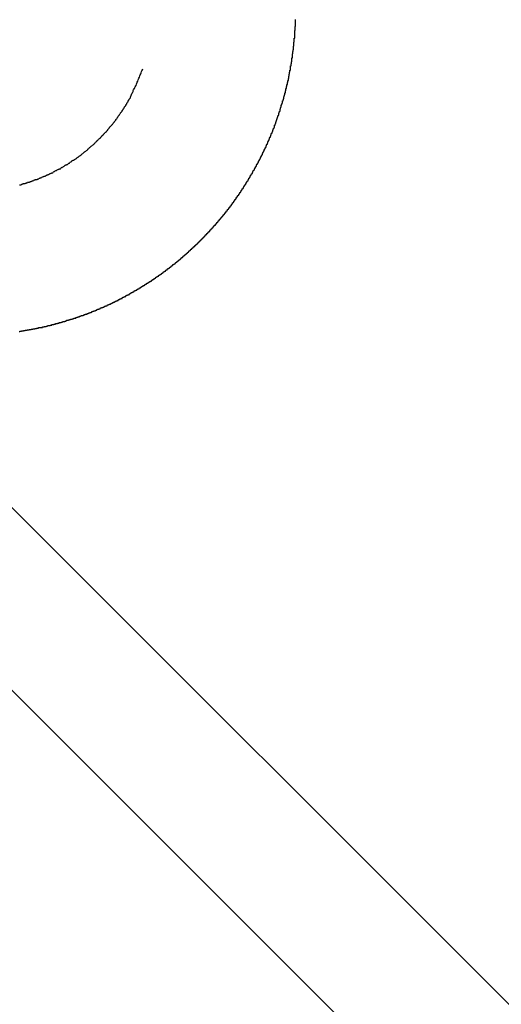
# Model space of a CAD drawing. Extents: x 8.9 to 77.1, y -143.2 to -74.3.
# Drawn here: x 25.1 to 25.4, y -121.9 to -121.3 of the extents above; entities that cross this region are included whole.
import ezdxf

# ---------------------------------------------------------------- set-up
doc = ezdxf.new("R2010")
doc.units = 0
doc.layers.get('0').update_dxf_attribs({"linetype": 'CONTINUOUS'})

msp = doc.modelspace()

# ---------------------------------------------------------------- linework, layer by layer
at = {"color": 0}
for points in [[(27.6969, -124.245), (14.6154, -111.1635)], [(27.6969, -124.245), (14.6154, -111.1635)], [(27.6969, -124.245), (14.6154, -111.1635)], [(27.6969, -124.245), (14.6154, -111.1635)], [(27.6969, -124.245), (14.6154, -111.1635)], [(27.6969, -124.245), (14.6154, -111.1635)], [(27.6969, -124.245), (14.6154, -111.1635)], [(27.6969, -124.245), (14.6154, -111.1635)], [(27.6969, -124.245), (14.6154, -111.1635)], [(27.6969, -124.245), (14.6154, -111.1635)], [(27.6969, -124.245), (14.6154, -111.1635)], [(27.6969, -124.245), (14.6154, -111.1635)], [(27.6969, -124.245), (14.6154, -111.1635)], [(27.6969, -124.245), (14.6154, -111.1635)], [(27.6969, -124.245), (14.6154, -111.1635)], [(27.6969, -124.245), (14.6154, -111.1635)], [(27.6969, -124.245), (14.6154, -111.1635)], [(27.6969, -124.245), (14.6154, -111.1635)], [(27.6969, -124.245), (14.6154, -111.1635)], [(27.6969, -124.245), (14.6154, -111.1635)], [(27.6969, -124.245), (14.6154, -111.1635)], [(14.5518, -111.2271), (27.6332, -124.3086)], [(14.5518, -111.2271), (27.6332, -124.3086)], [(14.5518, -111.2271), (27.6332, -124.3086)], [(14.5518, -111.2271), (27.6332, -124.3086)], [(14.5518, -111.2271), (27.6332, -124.3086)], [(14.5518, -111.2271), (27.6332, -124.3086)], [(14.5518, -111.2271), (27.6332, -124.3086)], [(14.5518, -111.2271), (27.6332, -124.3086)], [(14.5518, -111.2271), (27.6332, -124.3086)], [(14.5518, -111.2271), (27.6332, -124.3086)], [(14.5518, -111.2271), (27.6332, -124.3086)], [(14.5518, -111.2271), (27.6332, -124.3086)], [(14.5518, -111.2271), (27.6332, -124.3086)], [(14.5518, -111.2271), (27.6332, -124.3086)], [(14.5518, -111.2271), (27.6332, -124.3086)], [(14.5518, -111.2271), (27.6332, -124.3086)], [(14.5518, -111.2271), (27.6332, -124.3086)], [(14.5518, -111.2271), (27.6332, -124.3086)], [(14.5518, -111.2271), (27.6332, -124.3086)], [(14.5518, -111.2271), (27.6332, -124.3086)], [(14.5518, -111.2271), (27.6332, -124.3086)], [(25.0599, -121.4801), (25.0602, -121.4801), (25.0602, -121.4801), (25.0602, -121.4798), (25.0605, -121.4798), (25.0605, -121.4798), (25.0608, -121.4798), (25.0608, -121.4798), (25.0611, -121.4798), (25.0611, -121.4798), (25.0614, -121.4798), (25.0614, -121.4797), (25.0617, -121.4797), (25.0617, -121.4797), (25.062, -121.4797), (25.062, -121.4797), (25.0623, -121.4797), (25.0625, -121.4797), (25.0628, -121.4797), (25.0628, -121.4797), (25.0628, -121.4794), (25.0631, -121.4794), (25.0631, -121.4794), (25.0634, -121.4794), (25.0634, -121.4794), (25.0637, -121.4794), (25.0637, -121.4794), (25.064, -121.4794), (25.064, -121.4792), (25.0643, -121.4792), (25.0643, -121.4792), (25.0646, -121.4792), (25.0646, -121.4792), (25.0649, -121.4792), (25.0652, -121.4792), (25.0655, -121.4792), (25.0655, -121.4792), (25.0655, -121.4789), (25.0658, -121.4789), (25.0658, -121.4789), (25.0661, -121.4789), (25.0661, -121.4789), (25.0664, -121.4789), (25.0664, -121.4789), (25.0667, -121.4789), (25.0667, -121.4788), (25.067, -121.4788), (25.067, -121.4788), (25.0673, -121.4788), (25.0673, -121.4788), (25.0676, -121.4788), (25.0678, -121.4788), (25.0681, -121.4788), (25.0681, -121.4788), (25.0681, -121.4785), (25.0684, -121.4785), (25.0684, -121.4785), (25.0687, -121.4785), (25.0687, -121.4785), (25.069, -121.4785), (25.069, -121.4785), (25.0693, -121.4785), (25.0693, -121.4783), (25.0696, -121.4783), (25.0696, -121.4783), (25.0699, -121.4783), (25.0699, -121.4783), (25.0702, -121.4783), (25.0705, -121.4783), (25.0708, -121.4783), (25.0708, -121.4783), (25.0708, -121.478), (25.0711, -121.478), (25.0711, -121.478), (25.0714, -121.478), (25.0714, -121.478), (25.0717, -121.478), (25.0717, -121.478), (25.072, -121.478), (25.072, -121.4777), (25.0723, -121.4777), (25.0723, -121.4777), (25.0726, -121.4777), (25.0726, -121.4777), (25.0729, -121.4777), (25.0731, -121.4777), (25.0734, -121.4777), (25.0734, -121.4777), (25.0734, -121.4774), (25.0737, -121.4774), (25.0737, -121.4774), (25.074, -121.4774), (25.074, -121.4774), (25.0743, -121.4774), (25.0743, -121.4774), (25.0746, -121.4774), (25.0746, -121.4772), (25.0749, -121.4772), (25.0749, -121.4772), (25.0752, -121.4772), (25.0752, -121.4772), (25.0755, -121.4772), (25.0757, -121.4772), (25.076, -121.4772), (25.076, -121.4772), (25.076, -121.4769), (25.0763, -121.4769), (25.0763, -121.4769), (25.0766, -121.4769), (25.0766, -121.4769), (25.0769, -121.4769), (25.0769, -121.4769), (25.0772, -121.4769), (25.0772, -121.4766), (25.0775, -121.4766), (25.0775, -121.4766), (25.0778, -121.4766), (25.0778, -121.4766), (25.0781, -121.4766), (25.0784, -121.4766), (25.0787, -121.4766), (25.0787, -121.4766), (25.0787, -121.4763), (25.079, -121.4763), (25.079, -121.4763), (25.0793, -121.4763), (25.0793, -121.4762), (25.0796, -121.4762), (25.0796, -121.4762), (25.0799, -121.4762), (25.0799, -121.4759), (25.0802, -121.4759), (25.0802, -121.4759), (25.0805, -121.4759), (25.0805, -121.4759), (25.0808, -121.4759), (25.081, -121.4759), (25.0813, -121.4759), (25.0813, -121.4759), (25.0813, -121.4756), (25.0816, -121.4756), (25.0816, -121.4756), (25.0819, -121.4756), (25.0819, -121.4756), (25.0822, -121.4756), (25.0822, -121.4756), (25.0825, -121.4756), (25.0825, -121.4753), (25.0828, -121.4753), (25.0828, -121.4753), (25.0831, -121.4753), (25.0831, -121.4753), (25.0834, -121.4753), (25.0836, -121.4753), (25.0839, -121.4753), (25.0839, -121.4753), (25.0839, -121.475), (25.0842, -121.475), (25.0842, -121.475), (25.0845, -121.475), (25.0845, -121.4749), (25.0848, -121.4749), (25.0848, -121.4749), (25.0851, -121.4749), (25.0851, -121.4746), (25.0854, -121.4746), (25.0854, -121.4746), (25.0857, -121.4746), (25.0857, -121.4746), (25.086, -121.4746), (25.0862, -121.4746), (25.0865, -121.4746), (25.0865, -121.4746), (25.0865, -121.4743), (25.0868, -121.4743), (25.0868, -121.4743), (25.0871, -121.4743), (25.0871, -121.4742), (25.0874, -121.4742), (25.0874, -121.4742), (25.0877, -121.4742), (25.0877, -121.4739), (25.088, -121.4739), (25.088, -121.4739), (25.0883, -121.4739), (25.0883, -121.4739), (25.0886, -121.4739), (25.0888, -121.4739), (25.0891, -121.4739), (25.0891, -121.4739), (25.0891, -121.4736), (25.0894, -121.4736), (25.0894, -121.4736), (25.0897, -121.4736), (25.0897, -121.4734), (25.09, -121.4734), (25.09, -121.4734), (25.0903, -121.4734), (25.0903, -121.4731), (25.0906, -121.4731), (25.0906, -121.4731), (25.0909, -121.4731), (25.0909, -121.4731), (25.0912, -121.4731), (25.0914, -121.4731), (25.0917, -121.4731), (25.0917, -121.4731), (25.0917, -121.4728), (25.092, -121.4728), (25.092, -121.4728), (25.0923, -121.4728), (25.0923, -121.4726), (25.0926, -121.4726), (25.0926, -121.4726), (25.0929, -121.4726), (25.0929, -121.4723), (25.0932, -121.4723), (25.0932, -121.4723), (25.0935, -121.4723), (25.0935, -121.4723), (25.0938, -121.4723), (25.094, -121.4723), (25.0943, -121.4723), (25.0943, -121.4723), (25.0943, -121.472), (25.0946, -121.472), (25.0946, -121.472), (25.0949, -121.472), (25.0949, -121.4718), (25.0952, -121.4718), (25.0952, -121.4718), (25.0955, -121.4718), (25.0955, -121.4715), (25.0958, -121.4715), (25.0958, -121.4715), (25.0961, -121.4715), (25.0961, -121.4715), (25.0964, -121.4715), (25.0965, -121.4715), (25.0968, -121.4715), (25.0968, -121.4715), (25.0968, -121.4712), (25.0971, -121.4712), (25.0971, -121.4712), (25.0974, -121.4712), (25.0974, -121.471), (25.0977, -121.471), (25.0977, -121.471), (25.098, -121.471), (25.098, -121.4707), (25.0983, -121.4707), (25.0983, -121.4707), (25.0986, -121.4707), (25.0986, -121.4707), (25.0989, -121.4707), (25.0991, -121.4707), (25.0994, -121.4707), (25.0994, -121.4707), (25.0994, -121.4704), (25.0997, -121.4704), (25.0997, -121.4704), (25.1, -121.4704), (25.1, -121.4701), (25.1003, -121.4701), (25.1003, -121.4701), (25.1006, -121.4701), (25.1006, -121.4698), (25.1009, -121.4698), (25.1009, -121.4698), (25.1012, -121.4698), (25.1012, -121.4698), (25.1015, -121.4698), (25.1016, -121.4698), (25.1019, -121.4698), (25.1019, -121.4698), (25.1019, -121.4695), (25.1022, -121.4695), (25.1022, -121.4695), (25.1025, -121.4695), (25.1025, -121.4692), (25.1028, -121.4692), (25.1028, -121.4692), (25.1031, -121.4692), (25.1031, -121.4689), (25.1034, -121.4689), (25.1034, -121.4689), (25.1037, -121.4689), (25.1037, -121.4689), (25.104, -121.4689), (25.1042, -121.4689), (25.1045, -121.4689), (25.1045, -121.4689), (25.1045, -121.4686), (25.1048, -121.4686), (25.1048, -121.4686), (25.1051, -121.4686), (25.1051, -121.4683), (25.1054, -121.4683), (25.1054, -121.4683), (25.1057, -121.4683), (25.1057, -121.468), (25.106, -121.468), (25.106, -121.468), (25.1063, -121.468), (25.1063, -121.4679), (25.1066, -121.4679), (25.1069, -121.4679), (25.1072, -121.4679), (25.1072, -121.4679), (25.1072, -121.4676), (25.1075, -121.4676), (25.1075, -121.4676), (25.1078, -121.4676), (25.1078, -121.4673), (25.1081, -121.4673), (25.1081, -121.4673), (25.1084, -121.4673), (25.1084, -121.467), (25.1087, -121.467), (25.1087, -121.467), (25.109, -121.467), (25.109, -121.4668), (25.1093, -121.4668), (25.1096, -121.4668), (25.1099, -121.4668), (25.1099, -121.4668), (25.1099, -121.4665), (25.1102, -121.4665), (25.1102, -121.4665), (25.1105, -121.4665), (25.1105, -121.4662), (25.1108, -121.4662), (25.1109, -121.4662), (25.1112, -121.4662), (25.1112, -121.4659), (25.1115, -121.4659), (25.1115, -121.4659), (25.1118, -121.4659), (25.1118, -121.4657), (25.1121, -121.4657), (25.1124, -121.4657), (25.1127, -121.4657), (25.1127, -121.4657), (25.1127, -121.4654), (25.113, -121.4654), (25.113, -121.4654), (25.1133, -121.4654), (25.1133, -121.4651), (25.1136, -121.4651), (25.1136, -121.4651), (25.1139, -121.4651), (25.1139, -121.4648), (25.1142, -121.4648), (25.1142, -121.4648), (25.1145, -121.4648), (25.1145, -121.4646), (25.1148, -121.4646), (25.1151, -121.4646), (25.1154, -121.4646), (25.1154, -121.4646), (25.1154, -121.4643), (25.1157, -121.4643), (25.1157, -121.4643), (25.116, -121.4643), (25.116, -121.464), (25.1163, -121.464), (25.1163, -121.464), (25.1166, -121.464), (25.1166, -121.4637), (25.1169, -121.4637), (25.1169, -121.4637), (25.1172, -121.4637), (25.1172, -121.4634), (25.1175, -121.4634), (25.1178, -121.4634), (25.1181, -121.4634), (25.1181, -121.4634), (25.1181, -121.4631), (25.1184, -121.4631), (25.1184, -121.4631), (25.1187, -121.4631), (25.1187, -121.4628), (25.119, -121.4628), (25.119, -121.4628), (25.1193, -121.4628), (25.1193, -121.4625), (25.1196, -121.4625), (25.1196, -121.4625), (25.1199, -121.4625), (25.1199, -121.4622), (25.1202, -121.4622), (25.1205, -121.4622), (25.1208, -121.4622), (25.1208, -121.4622), (25.1208, -121.4619), (25.1211, -121.4619), (25.1211, -121.4619), (25.1214, -121.4619), (25.1214, -121.4616), (25.1217, -121.4616), (25.1217, -121.4616), (25.122, -121.4616), (25.122, -121.4613), (25.1223, -121.4613), (25.1223, -121.4613), (25.1226, -121.4613), (25.1226, -121.461), (25.1229, -121.461), (25.1232, -121.461), (25.1235, -121.461), (25.1235, -121.461), (25.1235, -121.4607), (25.1238, -121.4607), (25.1238, -121.4606), (25.1241, -121.4606), (25.1241, -121.4603), (25.1244, -121.4603), (25.1244, -121.4603), (25.1247, -121.4603), (25.1247, -121.46), (25.125, -121.46), (25.125, -121.46), (25.1253, -121.46), (25.1253, -121.4597), (25.1256, -121.4597), (25.1259, -121.4597), (25.1262, -121.4597), (25.1262, -121.4597), (25.1262, -121.4594), (25.1265, -121.4594), (25.1265, -121.4593), (25.1268, -121.4593), (25.1268, -121.459), (25.1271, -121.459), (25.1271, -121.459), (25.1274, -121.459), (25.1274, -121.4587), (25.1277, -121.4587), (25.1277, -121.4587), (25.128, -121.4587), (25.128, -121.4584), (25.1283, -121.4584), (25.1285, -121.4584), (25.1288, -121.4584), (25.1288, -121.4584), (25.1288, -121.4581), (25.1291, -121.4581), (25.1291, -121.4579), (25.1294, -121.4579), (25.1294, -121.4576), (25.1297, -121.4576), (25.1297, -121.4576), (25.13, -121.4576), (25.13, -121.4573), (25.1303, -121.4573), (25.1303, -121.4573), (25.1306, -121.4573), (25.1306, -121.457), (25.1309, -121.457), (25.1312, -121.457), (25.1315, -121.457), (25.1315, -121.457), (25.1315, -121.4567), (25.1318, -121.4567), (25.1318, -121.4565), (25.1321, -121.4565), (25.1321, -121.4562), (25.1324, -121.4562), (25.1324, -121.4562), (25.1327, -121.4562), (25.1327, -121.4559), (25.133, -121.4559), (25.133, -121.4559), (25.1333, -121.4559), (25.1333, -121.4556), (25.1336, -121.4556), (25.1338, -121.4556), (25.1341, -121.4556), (25.1341, -121.4556), (25.1341, -121.4553), (25.1344, -121.4553), (25.1344, -121.4551), (25.1347, -121.4551), (25.1347, -121.4548), (25.135, -121.4548), (25.135, -121.4548), (25.1353, -121.4548), (25.1353, -121.4545), (25.1356, -121.4545), (25.1356, -121.4545), (25.1359, -121.4545), (25.1359, -121.4542), (25.1362, -121.4542), (25.1364, -121.4542), (25.1367, -121.4542), (25.1367, -121.4542), (25.1367, -121.4539), (25.137, -121.4539), (25.137, -121.4536), (25.1373, -121.4536), (25.1373, -121.4533), (25.1376, -121.4533), (25.1376, -121.4533), (25.1379, -121.4533), (25.1379, -121.453), (25.1382, -121.453), (25.1382, -121.453), (25.1385, -121.453), (25.1385, -121.4527), (25.1388, -121.4527), (25.139, -121.4527), (25.1393, -121.4527), (25.1393, -121.4527), (25.1393, -121.4524), (25.1396, -121.4524), (25.1396, -121.4521), (25.1399, -121.4521), (25.1399, -121.4518), (25.1402, -121.4518), (25.1402, -121.4518), (25.1405, -121.4518), (25.1405, -121.4515), (25.1408, -121.4515), (25.1408, -121.4515), (25.1411, -121.4515), (25.1411, -121.4512), (25.1414, -121.4512), (25.1416, -121.4512), (25.1419, -121.4512), (25.1419, -121.4512), (25.1419, -121.4509), (25.1422, -121.4509), (25.1422, -121.4506), (25.1425, -121.4506), (25.1425, -121.4503), (25.1428, -121.4503), (25.1428, -121.4503), (25.1431, -121.4503), (25.1431, -121.45), (25.1434, -121.45), (25.1434, -121.45), (25.1437, -121.45), (25.1437, -121.4497), (25.144, -121.4497), (25.1441, -121.4497), (25.1444, -121.4497), (25.1444, -121.4497), (25.1444, -121.4494), (25.1447, -121.4494), (25.1447, -121.4491), (25.145, -121.4491), (25.145, -121.4488), (25.1453, -121.4488), (25.1453, -121.4488), (25.1456, -121.4488), (25.1456, -121.4485), (25.1459, -121.4485), (25.1459, -121.4484), (25.1462, -121.4484), (25.1462, -121.4481), (25.1465, -121.4481), (25.1467, -121.4481), (25.147, -121.4481), (25.147, -121.4481), (25.147, -121.4478), (25.1473, -121.4478), (25.1473, -121.4475), (25.1476, -121.4475), (25.1476, -121.4472), (25.1479, -121.4472), (25.1479, -121.4472), (25.1482, -121.4472), (25.1482, -121.4469), (25.1485, -121.4469), (25.1485, -121.4468), (25.1488, -121.4468), (25.1488, -121.4465), (25.1491, -121.4465), (25.1492, -121.4465), (25.1495, -121.4465), (25.1495, -121.4465), (25.1495, -121.4462), (25.1498, -121.4462), (25.1498, -121.4459), (25.1501, -121.4459), (25.1501, -121.4456), (25.1504, -121.4456), (25.1504, -121.4456), (25.1507, -121.4456), (25.1507, -121.4453), (25.151, -121.4453), (25.151, -121.4452), (25.1513, -121.4452), (25.1513, -121.4449), (25.1516, -121.4449), (25.1517, -121.4449), (25.152, -121.4449), (25.152, -121.4449), (25.152, -121.4446), (25.1523, -121.4446), (25.1523, -121.4443), (25.1526, -121.4443), (25.1526, -121.444), (25.1529, -121.444), (25.1529, -121.444), (25.1532, -121.444), (25.1532, -121.4437), (25.1535, -121.4437), (25.1535, -121.4435), (25.1538, -121.4435), (25.1538, -121.4432), (25.1541, -121.4432), (25.1541, -121.4432), (25.1544, -121.4432), (25.1544, -121.4432), (25.1544, -121.4429), (25.1547, -121.4429), (25.1547, -121.4426), (25.155, -121.4426), (25.155, -121.4423), (25.1553, -121.4423), (25.1553, -121.4423), (25.1556, -121.4423), (25.1556, -121.442), (25.1559, -121.442), (25.1559, -121.4418), (25.1562, -121.4418), (25.1562, -121.4415), (25.1565, -121.4415), (25.1566, -121.4415), (25.1569, -121.4415), (25.1569, -121.4415), (25.1569, -121.4412), (25.1572, -121.4412), (25.1572, -121.4409), (25.1575, -121.4409), (25.1575, -121.4406), (25.1578, -121.4406), (25.1578, -121.4406), (25.1581, -121.4406), (25.1581, -121.4403), (25.1584, -121.4403), (25.1584, -121.4401), (25.1587, -121.4401), (25.1587, -121.4398), (25.159, -121.4398), (25.159, -121.4398), (25.1593, -121.4398), (25.1593, -121.4398), (25.1593, -121.4395), (25.1596, -121.4395), (25.1596, -121.4392), (25.1599, -121.4392), (25.1599, -121.4389), (25.1602, -121.4389), (25.1602, -121.4389), (25.1605, -121.4389), (25.1605, -121.4386), (25.1608, -121.4386), (25.1608, -121.4383), (25.1611, -121.4383), (25.1611, -121.438), (25.1614, -121.438), (25.1614, -121.438), (25.1617, -121.438), (25.1617, -121.438), (25.1617, -121.4377), (25.162, -121.4377), (25.162, -121.4374), (25.1623, -121.4374), (25.1623, -121.4371), (25.1626, -121.4371), (25.1626, -121.4371), (25.1629, -121.4371), (25.1629, -121.4368), (25.1632, -121.4368), (25.1632, -121.4365), (25.1635, -121.4365), (25.1635, -121.4362), (25.1638, -121.4362), (25.1638, -121.4362), (25.1641, -121.4362), (25.1641, -121.4362), (25.1641, -121.4359), (25.1644, -121.4359), (25.1644, -121.4356), (25.1647, -121.4356), (25.1647, -121.4353), (25.165, -121.4353), (25.165, -121.4353), (25.1653, -121.4353), (25.1653, -121.435), (25.1656, -121.435), (25.1656, -121.4347), (25.1659, -121.4347), (25.1659, -121.4344), (25.1662, -121.4344), (25.1662, -121.4344), (25.1665, -121.4344), (25.1665, -121.4344), (25.1665, -121.4341), (25.1667, -121.4341), (25.1667, -121.4338), (25.167, -121.4338), (25.167, -121.4335), (25.1673, -121.4335), (25.1673, -121.4335), (25.1676, -121.4335), (25.1676, -121.4332), (25.1679, -121.4332), (25.1679, -121.4329), (25.1682, -121.4329), (25.1682, -121.4326), (25.1685, -121.4326), (25.1685, -121.4326), (25.1688, -121.4326), (25.1688, -121.4326), (25.1688, -121.4323), (25.169, -121.4323), (25.169, -121.432), (25.1693, -121.432), (25.1693, -121.4317), (25.1696, -121.4317), (25.1696, -121.4316), (25.1699, -121.4316), (25.1699, -121.4313), (25.1702, -121.4313), (25.1702, -121.431), (25.1705, -121.431), (25.1705, -121.4307), (25.1708, -121.4307), (25.1708, -121.4307), (25.1711, -121.4307), (25.1711, -121.4307), (25.1711, -121.4304), (25.1713, -121.4304), (25.1713, -121.4301), (25.1716, -121.4301), (25.1716, -121.4298), (25.1719, -121.4298), (25.1719, -121.4297), (25.1722, -121.4297), (25.1722, -121.4294), (25.1725, -121.4294), (25.1725, -121.4291), (25.1728, -121.4291), (25.1728, -121.4288), (25.1731, -121.4288), (25.1731, -121.4288), (25.1734, -121.4288), (25.1734, -121.4288), (25.1734, -121.4285), (25.1735, -121.4285), (25.1735, -121.4282), (25.1738, -121.4282), (25.1738, -121.4279), (25.1741, -121.4279), (25.1741, -121.4277), (25.1744, -121.4277), (25.1744, -121.4274), (25.1747, -121.4274), (25.1747, -121.4271), (25.175, -121.4271), (25.175, -121.4268), (25.1753, -121.4268), (25.1753, -121.4268), (25.1756, -121.4268), (25.1756, -121.4268), (25.1756, -121.4265), (25.1758, -121.4265), (25.1758, -121.4262), (25.1761, -121.4262), (25.1761, -121.4259), (25.1764, -121.4259), (25.1764, -121.4257), (25.1767, -121.4257), (25.1767, -121.4254), (25.177, -121.4254), (25.177, -121.4251), (25.1773, -121.4251), (25.1773, -121.4248), (25.1776, -121.4248), (25.1776, -121.4248), (25.1779, -121.4248), (25.1779, -121.4248), (25.1779, -121.4245), (25.178, -121.4245), (25.178, -121.4242), (25.1783, -121.4242), (25.1783, -121.4239), (25.1786, -121.4239), (25.1786, -121.4237), (25.1789, -121.4237), (25.1789, -121.4234), (25.1792, -121.4234), (25.1792, -121.4231), (25.1795, -121.4231), (25.1795, -121.4228), (25.1798, -121.4228), (25.1798, -121.4228), (25.1801, -121.4228), (25.1801, -121.4228), (25.1801, -121.4225), (25.1801, -121.4225), (25.1801, -121.4222), (25.1804, -121.4222), (25.1804, -121.4219), (25.1807, -121.4219), (25.1807, -121.4217), (25.181, -121.4217), (25.181, -121.4214), (25.1813, -121.4214), (25.1813, -121.4211), (25.1816, -121.4211), (25.1816, -121.4208), (25.1819, -121.4208), (25.1819, -121.4208), (25.1822, -121.4208), (25.1822, -121.4208), (25.1822, -121.4205), (25.1823, -121.4205), (25.1823, -121.4202), (25.1826, -121.4202), (25.1826, -121.4199), (25.1829, -121.4199), (25.1829, -121.4197), (25.1832, -121.4197), (25.1832, -121.4194), (25.1835, -121.4194), (25.1835, -121.4191), (25.1838, -121.4191), (25.1838, -121.4188), (25.1841, -121.4188), (25.1841, -121.4188), (25.1844, -121.4188), (25.1844, -121.4188), (25.1844, -121.4185), (25.1844, -121.4185), (25.1844, -121.4182), (25.1847, -121.4182), (25.1847, -121.4179), (25.185, -121.4179), (25.185, -121.4176), (25.1853, -121.4176), (25.1853, -121.4173), (25.1856, -121.4173), (25.1856, -121.417), (25.1859, -121.417), (25.1859, -121.4167), (25.1862, -121.4167), (25.1862, -121.4167), (25.1865, -121.4167), (25.1865, -121.4167), (25.1865, -121.4164), (25.1865, -121.4164), (25.1865, -121.4161), (25.1868, -121.4161), (25.1868, -121.4158), (25.1871, -121.4158), (25.1871, -121.4155), (25.1874, -121.4155), (25.1874, -121.4152), (25.1877, -121.4152), (25.1877, -121.4149), (25.188, -121.4149), (25.188, -121.4146), (25.1883, -121.4146), (25.1883, -121.4146), (25.1886, -121.4146), (25.1886, -121.4146), (25.1886, -121.4143), (25.1886, -121.4143), (25.1886, -121.414), (25.1889, -121.414), (25.1889, -121.4137), (25.1892, -121.4137), (25.1892, -121.4134), (25.1895, -121.4134), (25.1895, -121.4131), (25.1897, -121.4131), (25.1897, -121.4128), (25.19, -121.4128), (25.19, -121.4125), (25.1903, -121.4125), (25.1903, -121.4124), (25.1906, -121.4124), (25.1906, -121.4124), (25.1906, -121.4121), (25.1906, -121.4121), (25.1906, -121.4118), (25.1909, -121.4118), (25.1909, -121.4115), (25.1912, -121.4115), (25.1912, -121.4112), (25.1915, -121.4112), (25.1915, -121.4109), (25.1917, -121.4109), (25.1917, -121.4106), (25.192, -121.4106), (25.192, -121.4103), (25.1923, -121.4103), (25.1923, -121.4103), (25.1926, -121.4103), (25.1926, -121.4103), (25.1926, -121.41), (25.1926, -121.41), (25.1926, -121.4097), (25.1929, -121.4097), (25.1929, -121.4094), (25.1932, -121.4094), (25.1932, -121.4091), (25.1935, -121.4091), (25.1935, -121.4088), (25.1937, -121.4088), (25.1937, -121.4085), (25.194, -121.4085), (25.194, -121.4082), (25.1943, -121.4082), (25.1943, -121.4081), (25.1946, -121.4081), (25.1946, -121.4081), (25.1946, -121.4078), (25.1946, -121.4078), (25.1946, -121.4075), (25.1949, -121.4075), (25.1949, -121.4072), (25.1952, -121.4072), (25.1952, -121.4069), (25.1955, -121.4069), (25.1955, -121.4066), (25.1957, -121.4066), (25.1957, -121.4063), (25.196, -121.4063), (25.196, -121.406), (25.1963, -121.406), (25.1963, -121.4059), (25.1966, -121.4059), (25.1966, -121.4059), (25.1966, -121.4056), (25.1966, -121.4056), (25.1966, -121.4053), (25.1969, -121.4053), (25.1969, -121.405), (25.1972, -121.405), (25.1972, -121.4047), (25.1975, -121.4047), (25.1975, -121.4044), (25.1976, -121.4044), (25.1976, -121.4041), (25.1979, -121.4041), (25.1979, -121.4038), (25.1982, -121.4038), (25.1982, -121.4037), (25.1985, -121.4037), (25.1985, -121.4037), (25.1985, -121.4034), (25.1985, -121.4034), (25.1985, -121.4031), (25.1988, -121.4031), (25.1988, -121.4028), (25.1991, -121.4028), (25.1991, -121.4025), (25.1994, -121.4025), (25.1994, -121.4022), (25.1995, -121.4022), (25.1995, -121.4019), (25.1998, -121.4019), (25.1998, -121.4016), (25.2001, -121.4016), (25.2001, -121.4014), (25.2004, -121.4014), (25.2004, -121.4014), (25.2004, -121.4011), (25.2004, -121.4011), (25.2004, -121.4008), (25.2007, -121.4008), (25.2007, -121.4005), (25.201, -121.4005), (25.201, -121.4002), (25.2013, -121.4002), (25.2013, -121.3999), (25.2014, -121.3999), (25.2014, -121.3996), (25.2017, -121.3996), (25.2017, -121.3993), (25.202, -121.3993), (25.202, -121.3992), (25.2023, -121.3992), (25.2023, -121.3992), (25.2023, -121.3989), (25.2023, -121.3989), (25.2023, -121.3986), (25.2026, -121.3986), (25.2026, -121.3983), (25.2029, -121.3983), (25.2029, -121.398), (25.2032, -121.398), (25.2032, -121.3977), (25.2032, -121.3977), (25.2032, -121.3974), (25.2035, -121.3974), (25.2035, -121.3971), (25.2038, -121.3971), (25.2038, -121.3969), (25.2041, -121.3969), (25.2041, -121.3969), (25.2041, -121.3966), (25.2041, -121.3966), (25.2041, -121.3963), (25.2044, -121.3963), (25.2044, -121.396), (25.2047, -121.396), (25.2047, -121.3957), (25.205, -121.3957), (25.205, -121.3954), (25.205, -121.3954), (25.205, -121.3951), (25.2053, -121.3951), (25.2053, -121.3948), (25.2056, -121.3948), (25.2056, -121.3946), (25.2059, -121.3946), (25.2059, -121.3946), (25.2059, -121.3943), (25.2059, -121.3943), (25.2059, -121.394), (25.2062, -121.394), (25.2062, -121.3937), (25.2065, -121.3937), (25.2065, -121.3934), (25.2068, -121.3934), (25.2068, -121.3931), (25.2068, -121.3931), (25.2068, -121.3928), (25.2071, -121.3928), (25.2071, -121.3925), (25.2074, -121.3925), (25.2074, -121.3922), (25.2077, -121.3922), (25.2077, -121.3922), (25.2077, -121.3919), (25.2077, -121.3919), (25.2077, -121.3916), (25.208, -121.3916), (25.208, -121.3913), (25.2082, -121.3913), (25.2082, -121.391), (25.2085, -121.391), (25.2085, -121.3907), (25.2085, -121.3907), (25.2085, -121.3904), (25.2088, -121.3904), (25.2088, -121.3901), (25.2091, -121.3901), (25.2091, -121.3899), (25.2094, -121.3899), (25.2094, -121.3899), (25.2094, -121.3896), (25.2094, -121.3896), (25.2094, -121.3893), (25.2097, -121.3893), (25.2097, -121.389), (25.2099, -121.389), (25.2099, -121.3887), (25.2102, -121.3887), (25.2102, -121.3884), (25.2102, -121.3884), (25.2102, -121.3881), (25.2105, -121.3881), (25.2105, -121.3878), (25.2108, -121.3878), (25.2108, -121.3875), (25.2111, -121.3875), (25.2111, -121.3875), (25.2111, -121.3872), (25.2111, -121.3871), (25.2111, -121.3868), (25.2114, -121.3868), (25.2114, -121.3865), (25.2116, -121.3865), (25.2116, -121.3862), (25.2119, -121.3862), (25.2119, -121.3859), (25.2119, -121.3859), (25.2119, -121.3856), (25.2122, -121.3856), (25.2122, -121.3853), (25.2125, -121.3853), (25.2125, -121.385), (25.2128, -121.385), (25.2128, -121.385), (25.2128, -121.3847), (25.2128, -121.3847), (25.2128, -121.3844), (25.2131, -121.3844), (25.2131, -121.3841), (25.2133, -121.3841), (25.2133, -121.3838), (25.2136, -121.3838), (25.2136, -121.3835), (25.2136, -121.3835), (25.2136, -121.3832), (25.2139, -121.3832), (25.2139, -121.3829), (25.2142, -121.3829), (25.2142, -121.3826), (25.2145, -121.3826), (25.2145, -121.3826), (25.2145, -121.3823), (25.2145, -121.3822), (25.2145, -121.3819), (25.2148, -121.3819), (25.2148, -121.3816), (25.2149, -121.3816), (25.2149, -121.3813), (25.2152, -121.3813), (25.2152, -121.381), (25.2152, -121.381), (25.2152, -121.3807), (25.2155, -121.3807), (25.2155, -121.3804), (25.2158, -121.3804), (25.2158, -121.3801), (25.2161, -121.3801), (25.2161, -121.3801), (25.2161, -121.3798), (25.2161, -121.3797), (25.2161, -121.3794), (25.2164, -121.3794), (25.2164, -121.3791), (25.2165, -121.3791), (25.2165, -121.3788), (25.2168, -121.3788), (25.2168, -121.3785), (25.2168, -121.3785), (25.2168, -121.3782), (25.2171, -121.3782), (25.2171, -121.3779), (25.2174, -121.3779), (25.2174, -121.3776), (25.2177, -121.3776), (25.2177, -121.3776), (25.2177, -121.3773), (25.2177, -121.3772), (25.2177, -121.3769), (25.218, -121.3769), (25.218, -121.3766), (25.2181, -121.3766), (25.2181, -121.3763), (25.2184, -121.3763), (25.2184, -121.376), (25.2184, -121.376), (25.2184, -121.3757), (25.2187, -121.3757), (25.2187, -121.3754), (25.219, -121.3754), (25.219, -121.3751), (25.2193, -121.3751), (25.2193, -121.3751), (25.2193, -121.3748), (25.2193, -121.3747), (25.2193, -121.3744), (25.2196, -121.3744), (25.2196, -121.3741), (25.2196, -121.3741), (25.2196, -121.3738), (25.2199, -121.3738), (25.2199, -121.3735), (25.2199, -121.3735), (25.2199, -121.3732), (25.2202, -121.3732), (25.2202, -121.3729), (25.2205, -121.3729), (25.2205, -121.3726), (25.2208, -121.3726), (25.2208, -121.3726), (25.2208, -121.3723), (25.2208, -121.3721), (25.2208, -121.3718), (25.2211, -121.3718), (25.2211, -121.3715), (25.2211, -121.3715), (25.2211, -121.3712), (25.2214, -121.3712), (25.2214, -121.3709), (25.2214, -121.3709), (25.2214, -121.3706), (25.2217, -121.3706), (25.2217, -121.3703), (25.222, -121.3703), (25.222, -121.37), (25.2223, -121.37), (25.2223, -121.37), (25.2223, -121.3697), (25.2223, -121.3695), (25.2223, -121.3692), (25.2226, -121.3692), (25.2226, -121.3689), (25.2226, -121.3689), (25.2226, -121.3686), (25.2229, -121.3686), (25.2229, -121.3683), (25.2229, -121.3683), (25.2229, -121.368), (25.2232, -121.368), (25.2232, -121.3677), (25.2235, -121.3677), (25.2235, -121.3674), (25.2238, -121.3674), (25.2238, -121.3674), (25.2238, -121.3671), (25.2238, -121.3669), (25.2238, -121.3666), (25.2241, -121.3666), (25.2241, -121.3663), (25.2241, -121.3663), (25.2241, -121.366), (25.2244, -121.366), (25.2244, -121.3657), (25.2244, -121.3657), (25.2244, -121.3654), (25.2247, -121.3654), (25.2247, -121.3651), (25.2249, -121.3651), (25.2249, -121.3648), (25.2252, -121.3648), (25.2252, -121.3648), (25.2252, -121.3645), (25.2252, -121.3643), (25.2252, -121.364), (25.2255, -121.364), (25.2255, -121.3637), (25.2255, -121.3637), (25.2255, -121.3634), (25.2258, -121.3634), (25.2258, -121.3631), (25.2258, -121.3631), (25.2258, -121.3628), (25.2261, -121.3628), (25.2261, -121.3625), (25.2263, -121.3625), (25.2263, -121.3622), (25.2266, -121.3622), (25.2266, -121.3622), (25.2266, -121.3619), (25.2266, -121.3617), (25.2266, -121.3614), (25.2269, -121.3614), (25.2269, -121.3611), (25.2269, -121.3611), (25.2269, -121.3608), (25.2272, -121.3608), (25.2272, -121.3605), (25.2272, -121.3605), (25.2272, -121.3602), (25.2275, -121.3602), (25.2275, -121.3599), (25.2277, -121.3599), (25.2277, -121.3596), (25.228, -121.3596), (25.228, -121.3596), (25.228, -121.3593), (25.228, -121.359), (25.228, -121.3587), (25.2283, -121.3587), (25.2283, -121.3584), (25.2283, -121.3584), (25.2283, -121.3581), (25.2286, -121.3581), (25.2286, -121.3578), (25.2286, -121.3578), (25.2286, -121.3575), (25.2289, -121.3575), (25.2289, -121.3572), (25.229, -121.3572), (25.229, -121.3569), (25.2293, -121.3569), (25.2293, -121.3569), (25.2293, -121.3566), (25.2293, -121.3563), (25.2293, -121.356), (25.2296, -121.356), (25.2296, -121.3557), (25.2296, -121.3557), (25.2296, -121.3554), (25.2299, -121.3554), (25.2299, -121.3551), (25.2299, -121.3551), (25.2299, -121.3548), (25.2302, -121.3548), (25.2302, -121.3545), (25.2303, -121.3545), (25.2303, -121.3542), (25.2306, -121.3542), (25.2306, -121.3542), (25.2306, -121.3539), (25.2306, -121.3536), (25.2306, -121.3533), (25.2309, -121.3533), (25.2309, -121.353), (25.2309, -121.353), (25.2309, -121.3527), (25.2312, -121.3527), (25.2312, -121.3524), (25.2312, -121.3524), (25.2312, -121.3521), (25.2315, -121.3521), (25.2315, -121.3518), (25.2316, -121.3518), (25.2316, -121.3515), (25.2319, -121.3515), (25.2319, -121.3515), (25.2319, -121.3512), (25.2319, -121.3509), (25.2319, -121.3506), (25.2322, -121.3506), (25.2322, -121.3503), (25.2322, -121.3503), (25.2322, -121.35), (25.2325, -121.35), (25.2325, -121.3497), (25.2325, -121.3497), (25.2325, -121.3494), (25.2328, -121.3494), (25.2328, -121.3491), (25.2328, -121.3491), (25.2328, -121.3488), (25.2331, -121.3488), (25.2331, -121.3488), (25.2331, -121.3485), (25.2331, -121.3482), (25.2331, -121.3479), (25.2334, -121.3479), (25.2334, -121.3476), (25.2334, -121.3476), (25.2334, -121.3473), (25.2337, -121.3473), (25.2337, -121.347), (25.2337, -121.347), (25.2337, -121.3467), (25.234, -121.3467), (25.234, -121.3464), (25.234, -121.3464), (25.234, -121.3461), (25.2343, -121.3461), (25.2343, -121.3461), (25.2343, -121.3458), (25.2343, -121.3455), (25.2343, -121.3452), (25.2346, -121.3452), (25.2346, -121.3449), (25.2346, -121.3449), (25.2346, -121.3446), (25.2349, -121.3446), (25.2349, -121.3443), (25.2349, -121.3442), (25.2349, -121.3439), (25.2352, -121.3439), (25.2352, -121.3436), (25.2352, -121.3436), (25.2352, -121.3433), (25.2355, -121.3433), (25.2355, -121.3433), (25.2355, -121.343), (25.2355, -121.3427), (25.2355, -121.3424), (25.2357, -121.3424), (25.2357, -121.3421), (25.2357, -121.3421), (25.2357, -121.3418), (25.236, -121.3418), (25.236, -121.3415), (25.236, -121.3415), (25.236, -121.3412), (25.2363, -121.3412), (25.2363, -121.3409), (25.2363, -121.3409), (25.2363, -121.3406), (25.2366, -121.3406), (25.2366, -121.3406), (25.2366, -121.3403), (25.2366, -121.34), (25.2366, -121.3397), (25.2368, -121.3397), (25.2368, -121.3394), (25.2368, -121.3394), (25.2368, -121.3391), (25.2371, -121.3391), (25.2371, -121.3388), (25.2371, -121.3387), (25.2371, -121.3384), (25.2374, -121.3384), (25.2374, -121.3381), (25.2374, -121.3381), (25.2374, -121.3378), (25.2377, -121.3378), (25.2377, -121.3378), (25.2377, -121.3375), (25.2377, -121.3372), (25.2377, -121.3369), (25.2378, -121.3369), (25.2378, -121.3366), (25.2378, -121.3366), (25.2378, -121.3363), (25.2381, -121.3363), (25.2381, -121.336), (25.2381, -121.3359), (25.2381, -121.3356), (25.2384, -121.3356), (25.2384, -121.3353), (25.2384, -121.3353), (25.2384, -121.335), (25.2387, -121.335), (25.2387, -121.335), (25.2387, -121.3347), (25.2387, -121.3344), (25.2387, -121.3341), (25.2388, -121.3341), (25.2388, -121.3338), (25.2388, -121.3338), (25.2388, -121.3335), (25.2391, -121.3335), (25.2391, -121.3332), (25.2391, -121.3331), (25.2391, -121.3328), (25.2394, -121.3328), (25.2394, -121.3325), (25.2394, -121.3325), (25.2394, -121.3322), (25.2397, -121.3322), (25.2397, -121.3322), (25.2397, -121.3319), (25.2397, -121.3316), (25.2397, -121.3313), (25.2398, -121.3313), (25.2398, -121.331), (25.2398, -121.331), (25.2398, -121.3307), (25.2401, -121.3307), (25.2401, -121.3304), (25.2401, -121.3303), (25.2401, -121.33), (25.2404, -121.33), (25.2404, -121.3297), (25.2404, -121.3297), (25.2404, -121.3294), (25.2407, -121.3294), (25.2407, -121.3294), (25.2407, -121.3291), (25.2407, -121.3288), (25.2407, -121.3285), (25.2407, -121.3285), (25.2407, -121.3282), (25.2407, -121.3282), (25.2407, -121.3279), (25.241, -121.3279), (25.241, -121.3276), (25.241, -121.3275), (25.241, -121.3272), (25.2413, -121.3272), (25.2413, -121.3269), (25.2413, -121.3269), (25.2413, -121.3266), (25.2416, -121.3266), (25.2416, -121.3266), (25.2416, -121.3263), (25.2416, -121.326), (25.2416, -121.3257), (25.2416, -121.3257), (25.2416, -121.3254), (25.2416, -121.3254), (25.2416, -121.3251), (25.2419, -121.3251), (25.2419, -121.3248), (25.2419, -121.3246), (25.2419, -121.3243), (25.2422, -121.3243), (25.2422, -121.324), (25.2422, -121.324), (25.2422, -121.3237), (25.2425, -121.3237), (25.2425, -121.3237), (25.2425, -121.3234), (25.2425, -121.3231), (25.2425, -121.3228), (25.2425, -121.3228), (25.2425, -121.3225), (25.2425, -121.3225), (25.2425, -121.3222), (25.2428, -121.3222), (25.2428, -121.3219), (25.2428, -121.3218), (25.2428, -121.3215), (25.2431, -121.3215), (25.2431, -121.3212), (25.2431, -121.3212), (25.2431, -121.3209), (25.2434, -121.3209), (25.2434, -121.3209), (25.2434, -121.3206), (25.2434, -121.3203), (25.2434, -121.32), (25.2434, -121.32), (25.2434, -121.3197), (25.2434, -121.3197), (25.2434, -121.3194), (25.2437, -121.3194), (25.2437, -121.3191), (25.2437, -121.3189), (25.2437, -121.3186), (25.2439, -121.3186), (25.2439, -121.3183), (25.2439, -121.3183), (25.2439, -121.318), (25.2442, -121.318), (25.2442, -121.318), (25.2442, -121.3177), (25.2442, -121.3174), (25.2442, -121.3171), (25.2442, -121.3171), (25.2442, -121.3168), (25.2442, -121.3168), (25.2442, -121.3165), (25.2445, -121.3165), (25.2445, -121.3162), (25.2445, -121.3161), (25.2445, -121.3158), (25.2447, -121.3158), (25.2447, -121.3155), (25.2447, -121.3155), (25.2447, -121.3152), (25.245, -121.3152), (25.245, -121.3152), (25.245, -121.3149), (25.245, -121.3146), (25.245, -121.3143), (25.245, -121.3143), (25.245, -121.314), (25.245, -121.314), (25.245, -121.3137), (25.2453, -121.3137), (25.2453, -121.3134), (25.2453, -121.3132), (25.2453, -121.3129), (25.2454, -121.3129), (25.2454, -121.3126), (25.2454, -121.3126), (25.2454, -121.3123), (25.2457, -121.3123), (25.2457, -121.3123), (25.2457, -121.312), (25.2457, -121.3117), (25.2457, -121.3114), (25.2457, -121.3114), (25.2457, -121.3111), (25.2457, -121.3111), (25.2457, -121.3108), (25.246, -121.3108), (25.246, -121.3105), (25.246, -121.3103), (25.246, -121.31), (25.2461, -121.31), (25.2461, -121.3097), (25.2461, -121.3097), (25.2461, -121.3094), (25.2464, -121.3094), (25.2464, -121.3094), (25.2464, -121.3091), (25.2464, -121.3088), (25.2464, -121.3085), (25.2464, -121.3085), (25.2464, -121.3082), (25.2464, -121.3082), (25.2464, -121.3079), (25.2467, -121.3079), (25.2467, -121.3076), (25.2467, -121.3075), (25.2467, -121.3072), (25.2468, -121.3072), (25.2468, -121.3069), (25.2468, -121.3069), (25.2468, -121.3066), (25.2471, -121.3066), (25.2471, -121.3066), (25.2471, -121.3063), (25.2471, -121.306), (25.2471, -121.3057), (25.2471, -121.3057), (25.2471, -121.3054), (25.2471, -121.3054), (25.2471, -121.3051), (25.2474, -121.3051), (25.2474, -121.3048), (25.2474, -121.3046), (25.2474, -121.3043), (25.2474, -121.3043), (25.2474, -121.304), (25.2474, -121.304), (25.2474, -121.3037), (25.2477, -121.3037), (25.2477, -121.3037), (25.2477, -121.3034), (25.2477, -121.3031), (25.2477, -121.3028), (25.2477, -121.3028), (25.2477, -121.3025), (25.2477, -121.3025), (25.2477, -121.3022), (25.248, -121.3022), (25.248, -121.3019), (25.248, -121.3017), (25.248, -121.3014), (25.248, -121.3014), (25.248, -121.3011), (25.248, -121.3011), (25.248, -121.3008), (25.2483, -121.3008), (25.2483, -121.3008), (25.2483, -121.3005), (25.2483, -121.3002), (25.2483, -121.2999), (25.2483, -121.2999), (25.2483, -121.2996), (25.2483, -121.2996), (25.2483, -121.2993), (25.2485, -121.2993), (25.2485, -121.299), (25.2485, -121.2988), (25.2485, -121.2985), (25.2485, -121.2985), (25.2485, -121.2982), (25.2485, -121.2982), (25.2485, -121.2979), (25.2488, -121.2979), (25.2488, -121.2979), (25.2488, -121.2976), (25.2488, -121.2973), (25.2488, -121.297), (25.2488, -121.297), (25.2488, -121.2967), (25.2488, -121.2967), (25.2488, -121.2964), (25.249, -121.2964), (25.249, -121.2961), (25.249, -121.2959), (25.249, -121.2956), (25.249, -121.2956), (25.249, -121.2953), (25.249, -121.2953), (25.249, -121.295), (25.2493, -121.295), (25.2493, -121.295), (25.2493, -121.2947), (25.2493, -121.2944), (25.2493, -121.2941), (25.2493, -121.2941), (25.2493, -121.2938), (25.2493, -121.2938), (25.2493, -121.2935), (25.2495, -121.2935), (25.2495, -121.2932), (25.2495, -121.293), (25.2495, -121.2927), (25.2495, -121.2927), (25.2495, -121.2924), (25.2495, -121.2924), (25.2495, -121.2921), (25.2498, -121.2921), (25.2498, -121.2921), (25.2498, -121.2918), (25.2498, -121.2915), (25.2498, -121.2912), (25.2498, -121.2912), (25.2498, -121.2909), (25.2498, -121.2909), (25.2498, -121.2906), (25.2499, -121.2906), (25.2499, -121.2903), (25.2499, -121.2902), (25.2499, -121.2899), (25.2499, -121.2899), (25.2499, -121.2896), (25.2499, -121.2896), (25.2499, -121.2893), (25.2502, -121.2893), (25.2502, -121.2893), (25.2502, -121.289), (25.2502, -121.2887), (25.2502, -121.2884), (25.2502, -121.2884), (25.2502, -121.2881), (25.2502, -121.2881), (25.2502, -121.2878), (25.2503, -121.2878), (25.2503, -121.2875), (25.2503, -121.2874), (25.2503, -121.2871), (25.2503, -121.2871), (25.2503, -121.2868), (25.2503, -121.2868), (25.2503, -121.2865), (25.2506, -121.2865), (25.2506, -121.2865), (25.2506, -121.2862), (25.2506, -121.2859), (25.2506, -121.2856), (25.2506, -121.2856), (25.2506, -121.2853), (25.2506, -121.2853), (25.2506, -121.285), (25.2507, -121.285), (25.2507, -121.2847), (25.2507, -121.2847), (25.2507, -121.2844), (25.2507, -121.2844), (25.2507, -121.2841), (25.2507, -121.2841), (25.2507, -121.2838), (25.251, -121.2838), (25.251, -121.2838), (25.251, -121.2835), (25.251, -121.2832), (25.251, -121.2829), (25.251, -121.2829), (25.251, -121.2826), (25.251, -121.2826), (25.251, -121.2823), (25.251, -121.2823), (25.251, -121.282), (25.251, -121.282), (25.251, -121.2817), (25.251, -121.2817), (25.251, -121.2814), (25.251, -121.2814), (25.251, -121.2811), (25.2513, -121.2811), (25.2513, -121.2811), (25.2513, -121.2808), (25.2513, -121.2805), (25.2513, -121.2802), (25.2513, -121.2802), (25.2513, -121.2799), (25.2513, -121.2799), (25.2513, -121.2796), (25.2513, -121.2796), (25.2513, -121.2793), (25.2513, -121.2793), (25.2513, -121.279), (25.2513, -121.279), (25.2513, -121.2787), (25.2513, -121.2787), (25.2513, -121.2784), (25.2515, -121.2784), (25.2515, -121.2784), (25.2515, -121.2781), (25.2515, -121.2778), (25.2515, -121.2775), (25.2515, -121.2775), (25.2515, -121.2772), (25.2515, -121.2772), (25.2515, -121.2769), (25.2515, -121.2769), (25.2515, -121.2766), (25.2515, -121.2766), (25.2515, -121.2763), (25.2515, -121.2763), (25.2515, -121.276), (25.2515, -121.276), (25.2515, -121.2757), (25.2518, -121.2757), (25.2518, -121.2757), (25.2518, -121.2754), (25.2518, -121.2751), (25.2518, -121.2748), (25.2518, -121.2748), (25.2518, -121.2745), (25.2518, -121.2745), (25.2518, -121.2742), (25.2518, -121.2742), (25.2518, -121.2739), (25.2518, -121.2738), (25.2518, -121.2735), (25.2518, -121.2735), (25.2518, -121.2732), (25.2518, -121.2732), (25.2518, -121.2729), (25.252, -121.2729), (25.252, -121.2729), (25.252, -121.2726), (25.252, -121.2723), (25.252, -121.272), (25.252, -121.272), (25.252, -121.2717), (25.252, -121.2717), (25.252, -121.2714), (25.252, -121.2714), (25.252, -121.2711), (25.252, -121.2711), (25.252, -121.2708), (25.252, -121.2708), (25.252, -121.2705), (25.252, -121.2705), (25.252, -121.2702), (25.2521, -121.2702), (25.2521, -121.2702), (25.2521, -121.2699), (25.2521, -121.2696), (25.2521, -121.2693), (25.2521, -121.2693), (25.2521, -121.269), (25.2521, -121.269), (25.2521, -121.2687), (25.2521, -121.2687), (25.2521, -121.2684), (25.2521, -121.2683), (25.2521, -121.268), (25.2521, -121.268), (25.2521, -121.2677), (25.2521, -121.2677), (25.2521, -121.2674), (25.2523, -121.2674), (25.2523, -121.2674), (25.2523, -121.2671), (25.2523, -121.2668), (25.2523, -121.2665), (25.2523, -121.2665), (25.2523, -121.2662), (25.2523, -121.2662), (25.2523, -121.2659), (25.2523, -121.2659), (25.2523, -121.2656), (25.2523, -121.2656), (25.2523, -121.2653), (25.2523, -121.2653), (25.2523, -121.265), (25.2523, -121.265), (25.2523, -121.2647), (25.2524, -121.2647), (25.2524, -121.2647), (25.2524, -121.2644), (25.2524, -121.2641), (25.2524, -121.2638), (25.2524, -121.2638), (25.2524, -121.2635), (25.2524, -121.2635), (25.2524, -121.2632), (25.2524, -121.2632), (25.2524, -121.2629), (25.2524, -121.2629), (25.2524, -121.2626)], [(25.0601, -121.3778), (25.0604, -121.3778), (25.0607, -121.3778), (25.0613, -121.3778), (25.0613, -121.3778), (25.0616, -121.3775), (25.0619, -121.3775), (25.0622, -121.3772), (25.0625, -121.3772), (25.0628, -121.3769), (25.0631, -121.3769), (25.0634, -121.3769), (25.064, -121.3769), (25.0643, -121.3766), (25.0646, -121.3766), (25.0649, -121.3764), (25.0654, -121.3764), (25.0657, -121.3761), (25.066, -121.3761), (25.0663, -121.3761), (25.0669, -121.3761), (25.0669, -121.3761), (25.0672, -121.3758), (25.0675, -121.3758), (25.0678, -121.3755), (25.0681, -121.3755), (25.0684, -121.3752), (25.0687, -121.3752), (25.069, -121.375), (25.0696, -121.375), (25.0699, -121.3747), (25.0702, -121.3747), (25.0705, -121.3744), (25.0709, -121.3744), (25.0712, -121.3741), (25.0715, -121.3741), (25.0718, -121.3741), (25.0724, -121.3741), (25.0724, -121.3741), (25.0727, -121.3738), (25.073, -121.3738), (25.0733, -121.3735), (25.0736, -121.3735), (25.0739, -121.3732), (25.0742, -121.3732), (25.0745, -121.3729), (25.0751, -121.3729), (25.0754, -121.3726), (25.0757, -121.3726), (25.076, -121.3723), (25.0764, -121.3723), (25.0767, -121.372), (25.077, -121.372), (25.0773, -121.3719), (25.0779, -121.3719), (25.0779, -121.3719), (25.0782, -121.3716), (25.0785, -121.3715), (25.0788, -121.3712), (25.0791, -121.3712), (25.0794, -121.3709), (25.0797, -121.3709), (25.08, -121.3706), (25.0805, -121.3706), (25.0808, -121.3703), (25.0811, -121.3703), (25.0814, -121.37), (25.0817, -121.37), (25.082, -121.3697), (25.0823, -121.3697), (25.0826, -121.3694), (25.0832, -121.3694), (25.0832, -121.3694), (25.0835, -121.3691), (25.0838, -121.3688), (25.0841, -121.3685), (25.0844, -121.3685), (25.0847, -121.3682), (25.085, -121.3682), (25.0853, -121.3679), (25.0858, -121.3679), (25.0861, -121.3676), (25.0864, -121.3675), (25.0867, -121.3672), (25.087, -121.3672), (25.0873, -121.3669), (25.0876, -121.3669), (25.0879, -121.3666), (25.0885, -121.3666), (25.0885, -121.3666), (25.0888, -121.3663), (25.0891, -121.366), (25.0894, -121.3657), (25.0897, -121.3657), (25.09, -121.3654), (25.0903, -121.3654), (25.0906, -121.3651), (25.0909, -121.3651), (25.0912, -121.3648), (25.0915, -121.3645), (25.0918, -121.3642), (25.0921, -121.3642), (25.0924, -121.3639), (25.0927, -121.3639), (25.093, -121.3636), (25.0936, -121.3636), (25.0936, -121.3636), (25.0939, -121.3633), (25.0942, -121.363), (25.0945, -121.3627), (25.0948, -121.3627), (25.0951, -121.3624), (25.0954, -121.3621), (25.0957, -121.3618), (25.096, -121.3618), (25.0963, -121.3615), (25.0966, -121.3612), (25.0969, -121.3609), (25.0972, -121.3609), (25.0975, -121.3606), (25.0978, -121.3606), (25.0981, -121.3603), (25.0986, -121.3603), (25.0986, -121.3603), (25.0989, -121.36), (25.0992, -121.3597), (25.0995, -121.3594), (25.0998, -121.3594), (25.1001, -121.3591), (25.1004, -121.3588), (25.1007, -121.3585), (25.101, -121.3585), (25.1013, -121.3582), (25.1016, -121.3579), (25.1019, -121.3576), (25.1022, -121.3576), (25.1025, -121.3573), (25.1028, -121.3571), (25.1031, -121.3568), (25.1034, -121.3568), (25.1034, -121.3568), (25.1035, -121.3565), (25.1038, -121.3562), (25.1041, -121.3559), (25.1044, -121.3558), (25.1047, -121.3555), (25.105, -121.3552), (25.1053, -121.3549), (25.1056, -121.3549), (25.1059, -121.3546), (25.1062, -121.3543), (25.1065, -121.354), (25.1068, -121.354), (25.1071, -121.3537), (25.1074, -121.3534), (25.1077, -121.3531), (25.108, -121.3531), (25.108, -121.3531), (25.108, -121.3528), (25.1083, -121.3525), (25.1086, -121.3522), (25.1089, -121.3519), (25.1092, -121.3516), (25.1095, -121.3513), (25.1098, -121.351), (25.1101, -121.351), (25.1104, -121.3507), (25.1107, -121.3504), (25.111, -121.3501), (25.1113, -121.35), (25.1116, -121.3497), (25.1119, -121.3494), (25.1122, -121.3491), (25.1125, -121.3491), (25.1125, -121.3491), (25.1125, -121.3488), (25.1128, -121.3485), (25.1131, -121.3482), (25.1134, -121.3479), (25.1137, -121.3476), (25.114, -121.3473), (25.1143, -121.347), (25.1146, -121.347), (25.1146, -121.3467), (25.1149, -121.3464), (25.1152, -121.3461), (25.1155, -121.3459), (25.1158, -121.3456), (25.1161, -121.3453), (25.1164, -121.345), (25.1167, -121.345), (25.1167, -121.345), (25.1167, -121.3447), (25.117, -121.3444), (25.1173, -121.3441), (25.1176, -121.3438), (25.1177, -121.3435), (25.118, -121.3432), (25.1183, -121.3429), (25.1186, -121.3429), (25.1186, -121.3426), (25.1189, -121.3423), (25.1192, -121.342), (25.1195, -121.3417), (25.1198, -121.3414), (25.1201, -121.3411), (25.1204, -121.3408), (25.1207, -121.3408), (25.1207, -121.3408), (25.1207, -121.3405), (25.121, -121.3402), (25.1213, -121.3399), (25.1216, -121.3396), (25.1216, -121.3393), (25.1219, -121.339), (25.1222, -121.3387), (25.1225, -121.3384), (25.1225, -121.3381), (25.1228, -121.3378), (25.1231, -121.3375), (25.1234, -121.3372), (25.1236, -121.3369), (25.1239, -121.3366), (25.1242, -121.3363), (25.1245, -121.3363), (25.1245, -121.3363), (25.1245, -121.336), (25.1248, -121.3357), (25.1251, -121.3354), (25.1254, -121.3351), (25.1254, -121.3348), (25.1257, -121.3345), (25.126, -121.3342), (25.1263, -121.3339), (25.1263, -121.3336), (25.1266, -121.3333), (25.1269, -121.333), (25.1272, -121.3327), (25.1272, -121.3324), (25.1275, -121.3321), (25.1278, -121.3318), (25.1281, -121.3315), (25.1281, -121.3315), (25.1281, -121.3312), (25.1284, -121.3309), (25.1285, -121.3306), (25.1288, -121.3303), (25.1288, -121.33), (25.1291, -121.3297), (25.1294, -121.3294), (25.1297, -121.3291), (25.1297, -121.3288), (25.13, -121.3285), (25.1302, -121.3282), (25.1305, -121.3279), (25.1305, -121.3276), (25.1308, -121.3273), (25.1311, -121.327), (25.1314, -121.327), (25.1314, -121.327), (25.1314, -121.3267), (25.1317, -121.3264), (25.1317, -121.3261), (25.132, -121.3258), (25.132, -121.3255), (25.1323, -121.3252), (25.1324, -121.3249), (25.1327, -121.3249), (25.1327, -121.3246), (25.133, -121.3243), (25.133, -121.324), (25.1333, -121.3237), (25.1333, -121.3234), (25.1336, -121.3231), (25.1339, -121.3228), (25.1342, -121.3228), (25.1342, -121.3228), (25.1342, -121.3222), (25.1345, -121.3219), (25.1345, -121.3216), (25.1348, -121.3213), (25.1348, -121.3209), (25.1351, -121.3206), (25.1354, -121.3203), (25.1357, -121.32), (25.1357, -121.3194), (25.136, -121.3191), (25.1361, -121.3188), (25.1364, -121.3185), (25.1364, -121.3182), (25.1367, -121.3179), (25.137, -121.3176), (25.1373, -121.3173), (25.1373, -121.3173), (25.1373, -121.3167), (25.1376, -121.3161), (25.1379, -121.3155), (25.1382, -121.3149), (25.1384, -121.3143), (25.1387, -121.3137), (25.139, -121.3131), (25.1393, -121.3128), (25.1393, -121.3122), (25.1396, -121.3116), (25.1399, -121.311), (25.1402, -121.3107), (25.1404, -121.3101), (25.1407, -121.3095), (25.141, -121.3089), (25.1413, -121.3086), (25.1413, -121.3086), (25.1415, -121.3077), (25.1418, -121.3071), (25.1421, -121.3062), (25.1424, -121.3056), (25.1427, -121.3047), (25.143, -121.3041), (25.1433, -121.3034), (25.1436, -121.3028), (25.1439, -121.3019), (25.1442, -121.3013), (25.1445, -121.3004), (25.1448, -121.2998), (25.1451, -121.2989), (25.1454, -121.2983), (25.1457, -121.2977), (25.146, -121.2971)]]:
    msp.add_lwpolyline(points, dxfattribs=at)

doc.saveas('drawing.dxf')
